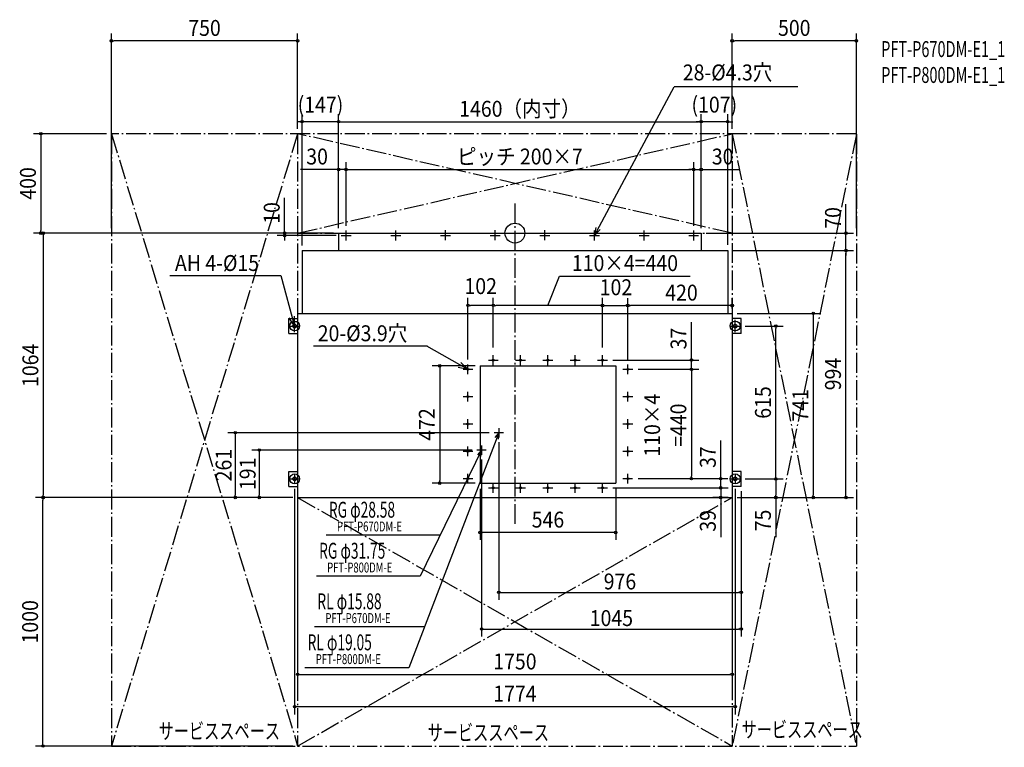
# Model space of a CAD drawing. Extents: x -1994 to 1971, y -2069 to 859.
import ezdxf
from ezdxf.enums import TextEntityAlignment as Align

# ---------------------------------------------------------------- set-up
doc = ezdxf.new("R2010")
doc.units = 0
doc.header["$LTSCALE"] = 20
doc.header["$PDMODE"] = 3
doc.header["$PDSIZE"] = -2
doc.linetypes.add('DASHDOT', pattern=[5.5, 4, -0.6, 0.3, -0.6])
for name, color, linetype in [('ARRANGE', 1, 'CONTINUOUS'), ('BASIS', 6, 'DASHDOT'), ('DETAIL', 5, 'CONTINUOUS'), ('ETC', 61, 'CONTINUOUS'), ('FIX', 11, 'CONTINUOUS'), ('NOTE', 4, 'CONTINUOUS'), ('OUTLINE', 3, 'CONTINUOUS'), ('SERVICESPACE', 2, 'DASHDOT'), ('SIZE', 30, 'CONTINUOUS')]:
    doc.layers.add(name, color=color, linetype=linetype)
doc.styles.get("Standard").update_dxf_attribs({"font": 'SIMPLEX', "width": 0.9, "bigfont": 'BIGFONT'})
doc.styles.add('STANDARD1', font='MONOTXT', dxfattribs={"bigfont": 'BIGFONT'})

msp = doc.modelspace()

# ---------------------------------------------------------------- linework, layer by layer
at = {"layer": 'ARRANGE', "color": 1, "linetype": 'CONTINUOUS'}
msp.add_circle((0, 0), 40, dxfattribs=at)
msp.add_point((0, 0), dxfattribs=at)
at = {"layer": 'BASIS', "color": 6, "linetype": 'DASHDOT'}
msp.add_line((0, 119.7), (0, -1181.2), dxfattribs=at)
at = {"layer": 'DETAIL', "color": 5, "linetype": 'CONTINUOUS'}
for p, q in [((-710, 0), (750, 0)), ((-710, 0), (-710, -70)), ((750, 0), (750, -70)), ((-857, -70), (857, -70)), ((-857, -70), (-857, -323)), ((857, -70), (857, -323)), ((-911, -403.6), (-911, -343.6)), ((-911, -343.6), (-875, -343.6)), ((-875, -323), (-875, -1064)), ((-875, -323), (875, -323)), ((875, -323), (875, -1064)), ((911, -343.6), (875, -343.6)), ((911, -403.6), (911, -343.6)), ((-911, -403.6), (-875, -403.6)), ((911, -403.6), (875, -403.6)), ((-140, -534), (-140, -1006)), ((-140, -534), (406, -534)), ((406, -534), (406, -1006)), ((-911, -1019), (-911, -959)), ((-911, -959), (-875, -959)), ((911, -959), (875, -959)), ((911, -1019), (911, -959)), ((-911, -1019), (-875, -1019)), ((-140, -1006), (406, -1006)), ((911, -1019), (875, -1019)), ((-875, -1064), (875, -1064))]:
    msp.add_line(p, q, dxfattribs=at)
for centre, radius in [((-680, -10), 2.15), ((-480, -10), 2.15), ((-280, -10), 2.15), ((-80, -10), 2.15), ((120, -10), 2.15), ((320, -10), 2.15), ((520, -10), 2.15), ((720, -10), 2.15), ((-887, -374), 7.5), ((887, -374), 7.5), ((-87, -511), 3.9), ((23, -511), 3.9), ((133, -511), 3.9), ((243, -511), 3.9), ((353, -511), 3.9), ((-189, -548), 3.9), ((455, -548), 3.9), ((-189, -658), 3.9), ((455, -658), 3.9), ((-189, -768), 3.9), ((455, -768), 3.9), ((-189, -878), 3.9), ((455, -878), 3.9), ((-887, -989), 7.5), ((-189, -988), 3.9), ((455, -988), 3.9), ((887, -989), 7.5), ((-87, -1025), 3.9), ((23, -1025), 3.9), ((133, -1025), 3.9), ((243, -1025), 3.9), ((353, -1025), 3.9)]:
    msp.add_circle(centre, radius, dxfattribs=at)
at = {"layer": 'FIX', "color": 11, "linetype": 'CONTINUOUS'}
for centre in [(-887, -373.6), (887, -373.6), (-887, -989), (887, -989)]:
    msp.add_circle(centre, 20, dxfattribs=at)
at = {"layer": 'NOTE', "color": 4, "linetype": 'CONTINUOUS'}
for p, q in [((320, -10), (641.2, 588.7)), ((1139.3, 588.7), (641.2, 588.7)), ((-680, -30), (-680, 10)), ((-480, -30), (-480, 10)), ((-280, -28), (-280, 12)), ((-80, -28), (-80, 12)), ((120, -28), (120, 12)), ((320, -10), (327.8, 22.9)), ((320, -10), (343.1, 14.7)), ((320, -30), (320, 10)), ((520, -30), (520, 10)), ((720, -30), (720, 10)), ((-700, -10), (-660, -10)), ((-500, -10), (-460, -10)), ((-300, -10), (-260, -10)), ((-100, -10), (-60, -10)), ((100, -10), (140, -10)), ((300, -10), (340, -10)), ((500, -10), (540, -10)), ((700, -10), (740, -10)), ((-1390, -170.2), (-943.2, -170.2)), ((-943.2, -170.2), (-887, -374)), ((-887, -398.4), (-887, -348.8)), ((887, -398.4), (887, -348.8)), ((-907, -374), (-867, -374)), ((867, -374), (907, -374)), ((-352.5, -454.4), (-811.4, -454.4)), ((-191, -548), (-354.5, -454.4)), ((-107, -511), (-67, -511)), ((-87, -531), (-87, -491)), ((3, -511), (43, -511)), ((23, -531), (23, -491)), ((113, -511), (153, -511)), ((133, -531), (133, -491)), ((223, -511), (263, -511)), ((243, -531), (243, -491)), ((333, -511), (373, -511)), ((333, -511), (373, -511)), ((353, -531), (353, -491)), ((-209, -548), (-169, -548)), ((-189, -568), (-189, -528)), ((435, -548), (475, -548)), ((455, -568), (455, -528)), ((-209, -658), (-169, -658)), ((-189, -678), (-189, -638)), ((435, -658), (475, -658)), ((455, -678), (455, -638)), ((-189, -788), (-189, -748)), ((455, -788), (455, -748)), ((-209, -768), (-169, -768)), ((-65, -784.2), (-65, -821.8)), ((435, -768), (475, -768)), ((-65, -803), (-427.5, -1748.7)), ((-46.2, -803), (-83.8, -803)), ((-65, -803), (-80.8, -822.9)), ((-65, -803), (-67.3, -828.6)), ((-189, -898), (-189, -858)), ((-134, -854.2), (-134, -891.8)), ((455, -898), (455, -858)), ((-134, -873), (-381.4, -1379.9)), ((-209, -878), (-169, -878)), ((-115.2, -873), (-152.8, -873)), ((-134, -873), (-151, -891.9)), ((-134, -873), (-138, -898.4)), ((435, -878), (475, -878)), ((-907, -989), (-867, -989)), ((-887, -969), (-887, -1009)), ((-209, -988), (-169, -988)), ((-189, -1008), (-189, -968)), ((434.2, -988), (474.2, -988)), ((455, -1008), (455, -968)), ((867, -989), (907, -989)), ((887, -969), (887, -1009)), ((-107, -1025), (-67, -1025)), ((-87, -1045), (-87, -1005)), ((3, -1025), (43, -1025)), ((23, -1045), (23, -1005)), ((113, -1025), (153, -1025)), ((133, -1045), (133, -1005)), ((223, -1025), (263, -1025)), ((243, -1045), (243, -1005)), ((333, -1025), (373, -1025)), ((353, -1045), (353, -1005)), ((-300.8, -1214.9), (-760.3, -1214.9)), ((-381.4, -1379.9), (-799.5, -1379.9)), ((-364.3, -1583.7), (-806.5, -1583.7)), ((-427.5, -1748.7), (-845.7, -1748.7))]:
    msp.add_line(p, q, dxfattribs=at)
for points in [[(-888.8, -334), (-887, -374), (-908.5, -340.3)], [(-227.9, -538.7), (-189, -548), (-218.1, -520.5)]]:
    msp.add_lwpolyline(points, dxfattribs=at)
at = {"layer": 'OUTLINE', "color": 3, "linetype": 'CONTINUOUS'}
for p, q in [((-710, 0), (-710, -70)), ((-710, 0), (750, 0)), ((750, 0), (750, -70)), ((-857, -70), (-857, -323)), ((-857, -70), (857, -70)), ((857, -70), (857, -323)), ((-875, -323), (-875, -1064)), ((-875, -323), (875, -323)), ((875, -323), (875, -1064)), ((-875, -1064), (875, -1064))]:
    msp.add_line(p, q, dxfattribs=at)
at = {"layer": 'SERVICESPACE', "color": 2, "linetype": 'DASHDOT'}
for p, q in [((1375, 400), (-1625, 400)), ((-1625, 400), (-875, -2064)), ((-875, 400), (-1625, -2064)), ((-1625, 398), (-1625, -2064)), ((875, 0), (-875, 400)), ((-875, 0), (875, 400)), ((-875, 398), (-875, -2064)), ((875, 400), (875, -2064)), ((875, 400), (1375, -2064)), ((1375, 398), (875, -2064)), ((1375, 398), (1375, -2064)), ((-875, 0), (875, 0)), ((-875, -1064), (875, -1064)), ((-875, -1064), (875, -2064)), ((-875, -2064), (875, -1064)), ((-1625, -2064), (1375, -2064))]:
    msp.add_line(p, q, dxfattribs=at)
at = {"layer": 'SIZE', "color": 30, "linetype": 'CONTINUOUS'}
for p, q in [((-1625, 20), (-1625, 803.7)), ((-875, 420), (-875, 803.7)), ((875, 420), (875, 803.7)), ((1375, 20), (1375, 803.7)), ((-1620, 773.7), (-1615, 773.7)), ((-885, 773.7), (-1615, 773.7)), ((-880, 773.7), (-885, 773.7)), ((880, 773.7), (885, 773.7)), ((1365, 773.7), (885, 773.7)), ((1370, 773.7), (1365, 773.7)), ((-857, -50), (-857, 478.3)), ((-710, 20), (-710, 478.3)), ((-710, 20), (-710, 478.3)), ((750, 20), (750, 478.3)), ((750, 20), (750, 478.3)), ((857, -47), (857, 478.3)), ((-867, 448.3), (-877, 448.3)), ((-862, 448.3), (-867, 448.3)), ((-710, 448.3), (-857, 448.3)), ((-705, 448.3), (-700, 448.3)), ((-705, 448.3), (-700, 448.3)), ((-700, 448.3), (740, 448.3)), ((-700, 448.3), (-690, 448.3)), ((740, 448.3), (730, 448.3)), ((745, 448.3), (740, 448.3)), ((745, 448.3), (740, 448.3)), ((857, 448.3), (750, 448.3)), ((862, 448.3), (867, 448.3)), ((867, 448.3), (877, 448.3)), ((-1645, 400), (-1939.2, 400)), ((-1909.2, 395), (-1909.2, 390)), ((-1909.2, 390), (-1909.2, 10)), ((-710, 20), (-710, 286.2)), ((-680, 30), (-680, 286.2)), ((-680, 30), (-680, 286.2)), ((720, 30), (720, 286.2)), ((720, 30), (720, 286.2)), ((750, 20), (750, 286.2)), ((-720, 256.2), (-863.3, 256.2)), ((-715, 256.2), (-720, 256.2)), ((-680, 256.2), (-710, 256.2)), ((-675, 256.2), (-670, 256.2)), ((-675, 256.2), (-670, 256.2)), ((-670, 256.2), (710, 256.2)), ((-670, 256.2), (-660, 256.2)), ((710, 256.2), (700, 256.2)), ((715, 256.2), (710, 256.2)), ((715, 256.2), (710, 256.2)), ((720, 256.2), (750, 256.2)), ((755, 256.2), (760, 256.2)), ((760, 256.2), (903.3, 256.2)), ((-927.4, 10), (-927.4, 142.3)), ((1333, 10), (1333, 116.8)), ((-895, 0), (-1939.2, 0)), ((-895, 0), (-1929.4, 0)), ((-1909.2, 5), (-1909.2, 10)), ((-730, 0), (-957.4, 0)), ((-927.4, 5), (-927.4, 10)), ((-927.4, -10), (-927.4, 0)), ((770, 0), (1363, 0)), ((1333, 5), (1333, 10)), ((1333, -70), (1333, 0)), ((-1899.4, -5), (-1899.4, -10)), ((-1899.4, -10), (-1899.4, -1054)), ((-720, -10), (-957.4, -10)), ((-927.4, -15), (-927.4, -20)), ((-927.4, -20), (-927.4, -30)), ((876, -70), (1363, -70)), ((877, -70), (1363, -70)), ((1333, -75), (1333, -80)), ((1333, -75), (1333, -80)), ((1333, -1054), (1333, -80)), ((1333, -80), (1333, -90)), ((133, -290.9), (180.1, -172.6)), ((180.1, -172.6), (706.2, -172.6)), ((-189, -508), (-189, -260.9)), ((-87, -460), (-87, -260.9)), ((-87, -460), (-87, -260.9)), ((353, -460), (353, -260.9)), ((353, -460), (353, -261.1)), ((455, -508), (455, -261.1)), ((455, -508), (455, -261.4)), ((875, -303), (875, -261.4)), ((-184, -290.9), (-179, -290.9)), ((-97, -290.9), (-179, -290.9)), ((-92, -290.9), (-97, -290.9)), ((-82, -290.9), (-77, -290.9)), ((343, -290.9), (-77, -290.9)), ((348, -290.9), (343, -290.9)), ((358, -291.1), (363, -291.1)), ((363, -291.1), (445, -291.1)), ((450, -291.1), (445, -291.1)), ((460, -291.4), (465, -291.4)), ((865, -291.4), (465, -291.4)), ((870, -291.4), (865, -291.4)), ((895, -323), (1231.6, -323)), ((1201.6, -328), (1201.6, -332)), ((1201.6, -332), (1201.6, -1054)), ((710.9, -501), (710.9, -357.7)), ((927, -374), (1080.9, -374)), ((1050.9, -379), (1050.9, -384)), ((1050.9, -979), (1050.9, -384)), ((395, -511), (740.9, -511)), ((710.9, -506), (710.9, -501)), ((710.9, -548), (710.9, -511)), ((-160, -534), (-332.9, -534)), ((-302.9, -539), (-302.9, -544)), ((-302.9, -544), (-302.9, -996)), ((497, -548), (740.8, -548)), ((497, -548), (740.9, -548)), ((710.8, -553), (710.8, -558)), ((710.9, -553), (710.9, -558)), ((710.8, -558), (710.8, -978)), ((710.9, -558), (710.9, -568)), ((-103.8, -803), (-1156.2, -803)), ((-1126.2, -808), (-1126.2, -813)), ((-1126.2, -813), (-1126.2, -1054)), ((-65, -841.8), (-65, -1475.7)), ((828.9, -978), (828.9, -834.7)), ((-172.8, -873), (-1059.4, -873)), ((-1029.4, -878), (-1029.4, -883)), ((-1029.4, -883), (-1029.4, -1054)), ((-134, -910.8), (-134, -1623.2)), ((496.2, -988), (740.8, -988)), ((623.8, -988), (856.9, -988)), ((710.8, -983), (710.8, -978)), ((828.9, -983), (828.9, -978)), ((828.9, -1025), (828.9, -988)), ((927, -989), (1080.9, -989)), ((927, -989), (1080.9, -989)), ((1050.9, -984), (1050.9, -979)), ((-887, -1029), (-887, -1937.1)), ((-160, -1006), (-332.9, -1006)), ((-302.9, -1001), (-302.9, -996)), ((-140, -1029), (-140, -1234.8)), ((395, -1025), (858.9, -1025)), ((395, -1025), (858.8, -1025)), ((406, -1029), (406, -1234.8)), ((828.8, -1015), (828.8, -1005)), ((828.8, -1020), (828.8, -1015)), ((828.8, -1025), (828.8, -1064)), ((828.9, -1030), (828.9, -1035)), ((887, -1029), (887, -1937.1)), ((1050.9, -994), (1050.9, -999)), ((1050.9, -999), (1050.9, -1054)), ((-1645, -1064), (-1930.5, -1064)), ((-895, -1064), (-1929.4, -1064)), ((-1900.5, -1069), (-1900.5, -1074)), ((-1899.4, -1059), (-1899.4, -1054)), ((-895, -1064), (-1156.2, -1064)), ((-1126.2, -1059), (-1126.2, -1054)), ((-895, -1064), (-1059.4, -1064)), ((-1029.4, -1059), (-1029.4, -1054)), ((859.1, -1064), (796.8, -1064)), ((828.8, -1069), (828.8, -1074)), ((828.9, -1035), (828.9, -1045)), ((895, -1064), (1231.6, -1064)), ((895, -1064), (1363, -1064)), ((911, -1039), (911, -1475.7)), ((911, -1039), (911, -1623.2)), ((921, -1064), (1080.9, -1064)), ((1050.9, -1059), (1050.9, -1054)), ((1050.9, -1064), (1050.9, -1222.8)), ((1201.6, -1059), (1201.6, -1054)), ((1333, -1059), (1333, -1054)), ((-1900.5, -2054), (-1900.5, -1074)), ((-875, -1084), (-875, -1807.4)), ((828.8, -1074), (828.8, -1223.2)), ((875, -1084), (875, -1807.5)), ((-135, -1204.8), (-130, -1204.8)), ((396, -1204.8), (-130, -1204.8)), ((401, -1204.8), (396, -1204.8)), ((-60, -1445.7), (-55, -1445.7)), ((-55, -1445.7), (901, -1445.7)), ((906, -1445.7), (901, -1445.7)), ((-129, -1593.2), (-124, -1593.2)), ((-124, -1593.2), (901, -1593.2)), ((906, -1593.2), (901, -1593.2)), ((-870, -1775.7), (-865, -1775.7)), ((-865, -1775.7), (865, -1775.7)), ((870, -1775.7), (865, -1775.7)), ((-882, -1905.3), (-877, -1905.3)), ((-877, -1905.3), (877, -1905.3)), ((882, -1905.3), (877, -1905.3)), ((-1900.5, -2059), (-1900.5, -2054)), ((-895, -2064), (-1930.5, -2064))]:
    msp.add_line(p, q, dxfattribs=at)
for centre in [(-1625, 773.7), (-875, 773.7), (875, 773.7), (1375, 773.7), (-857, 448.3), (-710, 448.3), (-710, 448.3), (750, 448.3), (750, 448.3), (857, 448.3), (-1909.2, 400), (-710, 256.2), (-680, 256.2), (-680, 256.2), (720, 256.2), (720, 256.2), (750, 256.2), (-1909.2, 0), (-1899.4, 0), (-927.4, 0), (1333, 0), (-927.4, -10), (1333, -70), (1333, -70), (-189, -290.9), (-87, -290.9), (-87, -290.9), (353, -290.9), (353, -291.1), (455, -291.1), (455, -291.4), (875, -291.4), (1201.6, -323), (1050.9, -374), (710.9, -511), (-302.9, -534), (710.8, -548), (710.9, -548), (-1126.2, -803), (-1029.4, -873), (710.8, -988), (828.9, -988), (1050.9, -989), (1050.9, -989), (-302.9, -1006), (828.8, -1025), (828.9, -1025), (-1900.5, -1064), (-1899.4, -1064), (-1126.2, -1064), (-1029.4, -1064), (828.8, -1064), (1050.9, -1064), (1201.6, -1064), (1333, -1064), (-140, -1204.8), (406, -1204.8), (-65, -1445.7), (911, -1445.7), (-134, -1593.2), (911, -1593.2), (-875, -1775.7), (875, -1775.7), (-887, -1905.3), (887, -1905.3), (-1900.5, -2064)]:
    msp.add_circle(centre, 5, dxfattribs=at)

# ---------------------------------------------------------------- texts
at = {"layer": 'ETC', "color": 61, "linetype": 'CONTINUOUS', "style": 'STANDARD1', "width": 0.670573}
for s, p in [('PFT-P670DM-E1_1', (1475, 708.6)), ('PFT-P800DM-E1_1', (1475, 604.5))]:
    msp.add_text(s, height=64, rotation=0, dxfattribs=at).set_placement(p)
at = {"layer": 'NOTE', "color": 4, "linetype": 'CONTINUOUS'}
for s, height, width, p in [('28-%%c4.3穴', 64, 0.9, (676.1, 614.7)), ('AH 4-%%c15', 64, 0.9, (-1369.2, -152.3)), ('20-%%c3.9穴', 64, 0.9, (-794.1, -435)), ('PFT-P670DM-E', 40, 0.7, (-716.9, -1200.5)), ('PFT-P800DM-E', 40, 0.7, (-756.1, -1365.5)), ('PFT-P670DM-E', 40, 0.7, (-763, -1569.2)), ('PFT-P800DM-E', 40, 0.7, (-802.2, -1734.2)), ('サービススペース', 64, 0.7, (-1435, -2035.8)), ('サービススペース', 64, 0.7, (-351.6, -2041.9)), ('サービススペース', 64, 0.7, (912.6, -2029.7))]:
    msp.add_text(s, height=height, dxfattribs=dict(at, width=width)).set_placement(p)
at = {"layer": 'NOTE', "color": 4, "linetype": 'CONTINUOUS', "style": 'STANDARD1', "width": 0.635417}
for s, p in [('RG φ28.58', (-749.3, -1145)), ('RG φ31.75', (-788.5, -1310)), ('RL φ15.88', (-795.5, -1513.7)), ('RL φ19.05', (-834.7, -1678.7))]:
    msp.add_text(s, height=64, rotation=0, dxfattribs=at).set_placement(p)
at = {"layer": 'SIZE', "color": 30, "linetype": 'CONTINUOUS', "width": 0.9}
for s, p in [('750', (-1250, 793.7)), ('500', (1125, 793.7)), ('(147)', (-783, 485.1)), ('(107)', (803, 485.1)), ('1460（内寸）', (20, 468.3)), ('30', (-796.6, 276.2)), ('ピッチ 200×7', (20, 276.2)), ('30', (836.6, 276.2)), ('110×4=440', (443.2, -152.6)), ('102', (-137.8, -245.2)), ('102', (406.8, -249.8)), ('420', (670.8, -271.4)), ('546', (133, -1184.8)), ('976', (423, -1433.7)), ('1045', (388.5, -1581.1)), ('1750', (0, -1755.7)), ('1774', (0, -1885.3))]:
    msp.add_text(s, height=64, dxfattribs=at).set_placement(p, align=Align.CENTER)
for s, p in [('400', (-1929.2, 200)), ('10', (-947.4, 81.1)), ('70', (1313, 61.2)), ('37', (690.9, -424.4)), ('1064', (-1919.4, -532)), ('994', (1313, -567)), ('615', (1030.9, -681.5)), ('741', (1181.6, -693)), ('110×4', (584.6, -772.9)), ('472', (-322.9, -770)), ('=440', (690.2, -772.9)), ('37', (808.9, -901.4)), ('261', (-1141.2, -933.5)), ('191', (-1044.3, -968.5)), ('39', (808.8, -1157.9)), ('75', (1030.9, -1156.2)), ('1000', (-1920.5, -1564))]:
    msp.add_text(s, height=64, rotation=90, dxfattribs=at).set_placement(p, align=Align.CENTER)

doc.saveas('drawing.dxf')
